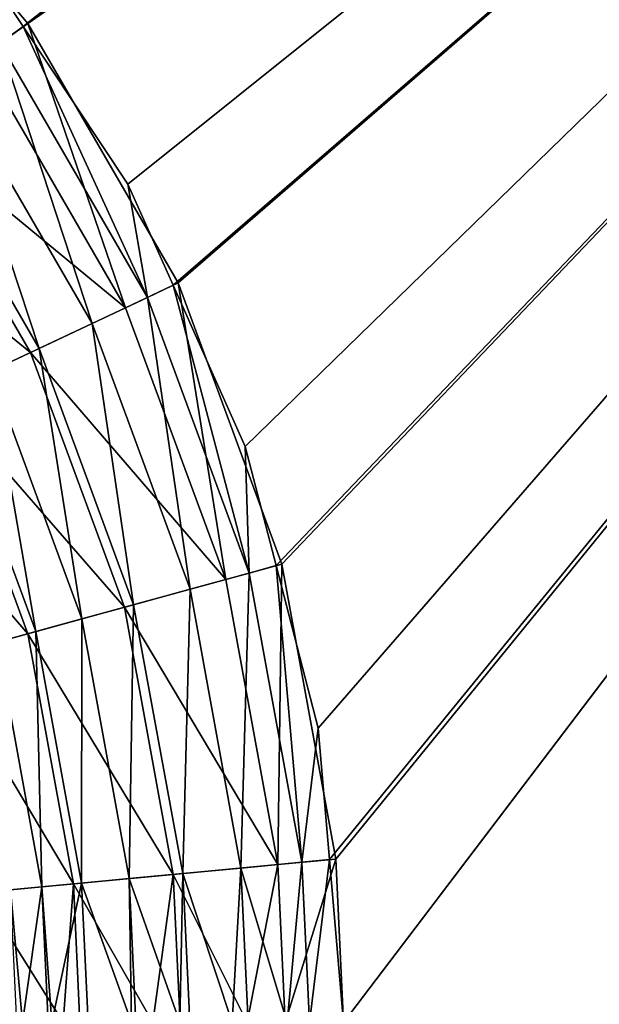
# Model space of a CAD drawing. Extents: x -104 to 104, y -202 to 202.
# Drawn here: x 90 to 94, y 180 to 185 of the extents above; entities that cross this region are included whole.
import ezdxf

# ---------------------------------------------------------------- set-up
doc = ezdxf.new("R2010")
doc.units = 0
doc.layers.add('L1', color=7, linetype='CONTINUOUS')

msp = doc.modelspace()

# ---------------------------------------------------------------- linework, layer by layer
at = {"layer": 'L1', "color": 7}
for points in [[(103.4015, 195.7515, 40), (90.23724, 185.2902, 40), (89.91869, 185.7695, 40)], [(103.5, 194.5, 40), (90.23724, 185.2902, 40), (103.4015, 195.7515, 40)], [(90.26331, 185.3075, 41.5), (103.5, 194.5, 41.5), (89.14178, 186.6418, 41.5)], [(103.5, 194.5, 40), (90.84657, 184.3735, 40), (90.23724, 185.2902, 40)], [(91.13875, 183.8004, 41.5), (103.5, 194.5, 41.5), (90.26331, 185.3075, 41.5)], [(91.10887, 183.787, 40), (90.84657, 184.3735, 40), (103.5, 194.5, 40)], [(103.5, 194.5, 40), (91.52856, 182.8486, 40), (91.10887, 183.787, 40)], [(91.13875, 183.8004, 41.5), (91.74203, 182.1651, 41.5), (103.5, 194.5, 41.5)], [(103.5, 194.5, 40), (91.70838, 182.1564, 40), (91.52856, 182.8486, 40)], [(91.95386, 181.2115, 40), (91.70838, 182.1564, 40), (103.5, 194.5, 40)], [(91.74203, 182.1651, 41.5), (92.05518, 180.4505, 41.5), (103.5, 194.5, 41.5)], [(92.0191, 180.4474, 40), (91.95386, 181.2115, 40), (103.5, 194.5, 40)], [(103.5, 194.5, 40), (92.1, 179.5, 40), (92.0191, 180.4474, 40)], [(103.5, 194.5, 41.5), (92.05518, 180.4505, 41.5), (92.1, 179.5, 41.5)], [(103.5, -194.5, 40), (92.1, -179.5, 40), (103.5, 194.5, 40)], [(103.5, 194.5, 40), (92.1, -179.5, 40), (92.1, 179.5, 40)], [(103.5, 194.5, 41.5), (92.1, 179.5, 41.5), (103.5, -194.5, 41.5)], [(89.14178, 186.6418, 41.5), (89.98613, 185.1127, 41.48402), (90.26331, 185.3075, 41.5)], [(90.10162, 185.1939, 39.99068), (89.91869, 185.7695, 40), (90.23724, 185.2902, 40)], [(90.26331, 185.3075, 41.5), (89.98613, 185.1127, 41.48402), (90.8322, 183.6561, 41.48402)], [(90.26331, 185.3075, 41.5), (90.8322, 183.6561, 41.48402), (91.13875, 183.8004, 41.5)], [(90.95994, 183.7162, 39.99068), (90.10162, 185.1939, 39.99068), (90.23724, 185.2902, 40)], [(90.23724, 185.2902, 40), (90.84657, 184.3735, 40), (90.95994, 183.7162, 39.99068)], [(89.80995, 184.9889, 39.92557), (90.10162, 185.1939, 39.99068), (90.63736, 183.5644, 39.92557)], [(90.63736, 183.5644, 39.92557), (90.10162, 185.1939, 39.99068), (90.95994, 183.7162, 39.99068)], [(89.98613, 185.1127, 41.48402), (89.48611, 184.7613, 41.37241), (90.8322, 183.6561, 41.48402)], [(89.53177, 184.7934, 39.80014), (89.80995, 184.9889, 39.92557), (90.32971, 183.4197, 39.80014)], [(90.32971, 183.4197, 39.80014), (89.80995, 184.9889, 39.92557), (90.63736, 183.5644, 39.92557)], [(90.04617, 183.2862, 39.61812), (89.53177, 184.7934, 39.80014), (90.32971, 183.4197, 39.80014)], [(89.48611, 184.7613, 41.37241), (89.00925, 184.4262, 41.15738), (90.27922, 183.3959, 41.37241)], [(90.8322, 183.6561, 41.48402), (89.48611, 184.7613, 41.37241), (90.27922, 183.3959, 41.37241)], [(90.27922, 183.3959, 41.37241), (89.00925, 184.4262, 41.15738), (89.75183, 183.1477, 41.15738)], [(90.95994, 183.7162, 39.99068), (90.84657, 184.3735, 40), (91.10887, 183.787, 40)], [(91.13875, 183.8004, 41.5), (90.8322, 183.6561, 41.48402), (91.41525, 182.0757, 41.48402)], [(90.95994, 183.7162, 39.99068), (91.10887, 183.787, 40), (91.55141, 182.113, 39.99068)], [(91.55141, 182.113, 39.99068), (91.10887, 183.787, 40), (91.52856, 182.8486, 40)], [(91.13875, 183.8004, 41.5), (91.41525, 182.0757, 41.48402), (91.74203, 182.1651, 41.5)], [(90.63736, 183.5644, 39.92557), (90.95994, 183.7162, 39.99068), (91.20753, 182.0189, 39.92557)], [(91.20753, 182.0189, 39.92557), (90.95994, 183.7162, 39.99068), (91.55141, 182.113, 39.99068)], [(90.8322, 183.6561, 41.48402), (90.27922, 183.3959, 41.37241), (91.41525, 182.0757, 41.48402)], [(90.32971, 183.4197, 39.80014), (90.63736, 183.5644, 39.92557), (90.87958, 181.9292, 39.80014)], [(90.87958, 181.9292, 39.80014), (90.63736, 183.5644, 39.92557), (91.20753, 182.0189, 39.92557)], [(90.04617, 183.2862, 39.61812), (90.32971, 183.4197, 39.80014), (90.57732, 181.8465, 39.61812)], [(90.57732, 181.8465, 39.61812), (90.32971, 183.4197, 39.80014), (90.87958, 181.9292, 39.80014)], [(90.27922, 183.3959, 41.37241), (89.75183, 183.1477, 41.15738), (90.82576, 181.9144, 41.37241)], [(91.41525, 182.0757, 41.48402), (90.27922, 183.3959, 41.37241), (90.82576, 181.9144, 41.37241)], [(89.79516, 183.1681, 39.38492), (90.04617, 183.2862, 39.61812), (90.30973, 181.7733, 39.38492)], [(90.30973, 181.7733, 39.38492), (90.04617, 183.2862, 39.61812), (90.57732, 181.8465, 39.61812)], [(89.75183, 183.1477, 41.15738), (89.26574, 182.919, 40.84534), (90.26355, 181.7607, 41.15738)], [(90.82576, 181.9144, 41.37241), (89.75183, 183.1477, 41.15738), (90.26355, 181.7607, 41.15738)], [(90.08481, 181.7117, 39.10751), (89.79516, 183.1681, 39.38492), (90.30973, 181.7733, 39.38492)], [(90.26355, 181.7607, 41.15738), (89.26574, 182.919, 40.84534), (89.74538, 181.6189, 40.84534)], [(91.55141, 182.113, 39.99068), (91.52856, 182.8486, 40), (91.70838, 182.1564, 40)], [(91.74203, 182.1651, 41.5), (91.41525, 182.0757, 41.48402), (91.71789, 180.4186, 41.48402)], [(91.74203, 182.1651, 41.5), (91.71789, 180.4186, 41.48402), (92.05518, 180.4505, 41.5)], [(91.20753, 182.0189, 39.92557), (91.55141, 182.113, 39.99068), (91.5035, 180.3983, 39.92557)], [(91.5035, 180.3983, 39.92557), (91.55141, 182.113, 39.99068), (91.85842, 180.4319, 39.99068)], [(91.85842, 180.4319, 39.99068), (91.55141, 182.113, 39.99068), (91.70838, 182.1564, 40)], [(91.95386, 181.2115, 40), (91.85842, 180.4319, 39.99068), (91.70838, 182.1564, 40)], [(91.41525, 182.0757, 41.48402), (90.82576, 181.9144, 41.37241), (91.71789, 180.4186, 41.48402)], [(90.87958, 181.9292, 39.80014), (91.20753, 182.0189, 39.92557), (91.16501, 180.3664, 39.80014)], [(91.16501, 180.3664, 39.80014), (91.20753, 182.0189, 39.92557), (91.5035, 180.3983, 39.92557)], [(90.82576, 181.9144, 41.37241), (90.26355, 181.7607, 41.15738), (91.10945, 180.3611, 41.37241)], [(90.57732, 181.8465, 39.61812), (90.87958, 181.9292, 39.80014), (90.85302, 180.3369, 39.61812)], [(91.71789, 180.4186, 41.48402), (90.82576, 181.9144, 41.37241), (91.10945, 180.3611, 41.37241)], [(90.85302, 180.3369, 39.61812), (90.87958, 181.9292, 39.80014), (91.16501, 180.3664, 39.80014)], [(90.30973, 181.7733, 39.38492), (90.57732, 181.8465, 39.61812), (90.57684, 180.3108, 39.38492)], [(90.57684, 180.3108, 39.38492), (90.57732, 181.8465, 39.61812), (90.85302, 180.3369, 39.61812)], [(90.26355, 181.7607, 41.15738), (89.74538, 181.6189, 40.84534), (90.52917, 180.3062, 41.15738)], [(90.08481, 181.7117, 39.10751), (90.30973, 181.7733, 39.38492), (90.34469, 180.2888, 39.10751)], [(91.10945, 180.3611, 41.37241), (90.26355, 181.7607, 41.15738), (90.52917, 180.3062, 41.15738)], [(90.34469, 180.2888, 39.10751), (90.30973, 181.7733, 39.38492), (90.57684, 180.3108, 39.38492)], [(90.16347, 180.2717, 38.79414), (90.08481, 181.7117, 39.10751), (90.34469, 180.2888, 39.10751)], [(90.52917, 180.3062, 41.15738), (89.74538, 181.6189, 40.84534), (89.99434, 180.2557, 40.84534)], [(92.0191, 180.4474, 40), (91.85842, 180.4319, 39.99068), (91.95386, 181.2115, 40)], [(92.05518, 180.4505, 41.5), (91.71789, 180.4186, 41.48402), (91.76121, 179.5, 41.48402)], [(92.05518, 180.4505, 41.5), (91.76121, 179.5, 41.48402), (92.1, 179.5, 41.5)], [(92.0191, 180.4474, 40), (91.90238, 179.5, 39.99068), (91.85842, 180.4319, 39.99068)], [(92.1, 179.5, 40), (91.90238, 179.5, 39.99068), (92.0191, 180.4474, 40)], [(91.71789, 180.4186, 41.48402), (91.10945, 180.3611, 41.37241), (91.53907, 179.5, 41.44345)], [(91.16501, 180.3664, 39.80014), (91.5035, 180.3983, 39.92557), (91.45322, 179.5, 39.89139)], [(91.45322, 179.5, 39.89139), (91.5035, 180.3983, 39.92557), (91.54586, 179.5, 39.92557)], [(91.5035, 180.3983, 39.92557), (91.85842, 180.4319, 39.99068), (91.77279, 179.5, 39.96702)], [(91.77279, 179.5, 39.96702), (91.54586, 179.5, 39.92557), (91.5035, 180.3983, 39.92557)], [(91.53907, 179.5, 41.44345), (91.76121, 179.5, 41.48402), (91.71789, 180.4186, 41.48402)], [(91.77279, 179.5, 39.96702), (91.85842, 180.4319, 39.99068), (91.90238, 179.5, 39.99068)], [(91.10945, 180.3611, 41.37241), (90.52917, 180.3062, 41.15738), (90.99123, 179.5, 41.31381)], [(90.57684, 180.3108, 39.38492), (90.85302, 180.3369, 39.61812), (90.86732, 179.5, 39.59696)], [(90.85302, 180.3369, 39.61812), (91.16501, 180.3664, 39.80014), (91.14896, 179.5, 39.76709)], [(91.14896, 179.5, 39.76709), (90.89249, 179.5, 39.61812), (90.85302, 180.3369, 39.61812)], [(90.86732, 179.5, 39.59696), (90.85302, 180.3369, 39.61812), (90.89249, 179.5, 39.61812)], [(90.99123, 179.5, 41.31381), (91.15006, 179.5, 41.37241), (91.10945, 180.3611, 41.37241)], [(91.53907, 179.5, 41.44345), (91.10945, 180.3611, 41.37241), (91.15006, 179.5, 41.37241)], [(91.14896, 179.5, 39.76709), (91.16501, 180.3664, 39.80014), (91.20587, 179.5, 39.80014)], [(91.45322, 179.5, 39.89139), (91.20587, 179.5, 39.80014), (91.16501, 180.3664, 39.80014)], [(90.52917, 180.3062, 41.15738), (89.99434, 180.2557, 40.84534), (90.46964, 179.5, 41.10072)], [(90.16347, 180.2717, 38.79414), (90.34469, 180.2888, 39.10751), (90.23292, 179.5, 38.85104)], [(90.23292, 179.5, 38.85104), (90.19987, 179.5, 38.79414), (90.16347, 180.2717, 38.79414)], [(90.23292, 179.5, 38.85104), (90.34469, 180.2888, 39.10751), (90.38188, 179.5, 39.10751)], [(90.34469, 180.2888, 39.10751), (90.57684, 180.3108, 39.38492), (90.40304, 179.5, 39.13268)], [(90.40304, 179.5, 39.13268), (90.38188, 179.5, 39.10751), (90.34469, 180.2888, 39.10751)], [(90.40304, 179.5, 39.13268), (90.57684, 180.3108, 39.38492), (90.61508, 179.5, 39.38492)], [(90.46964, 179.5, 41.10072), (90.56719, 179.5, 41.15738), (90.52917, 180.3062, 41.15738)], [(90.99123, 179.5, 41.31381), (90.52917, 180.3062, 41.15738), (90.56719, 179.5, 41.15738)], [(90.86732, 179.5, 39.59696), (90.61508, 179.5, 39.38492), (90.57684, 180.3108, 39.38492)], [(90.46964, 179.5, 41.10072), (89.99434, 180.2557, 40.84534), (90.02998, 179.5, 40.84534)]]:
    msp.add_3dface(points, dxfattribs=at)

doc.saveas('drawing.dxf')
